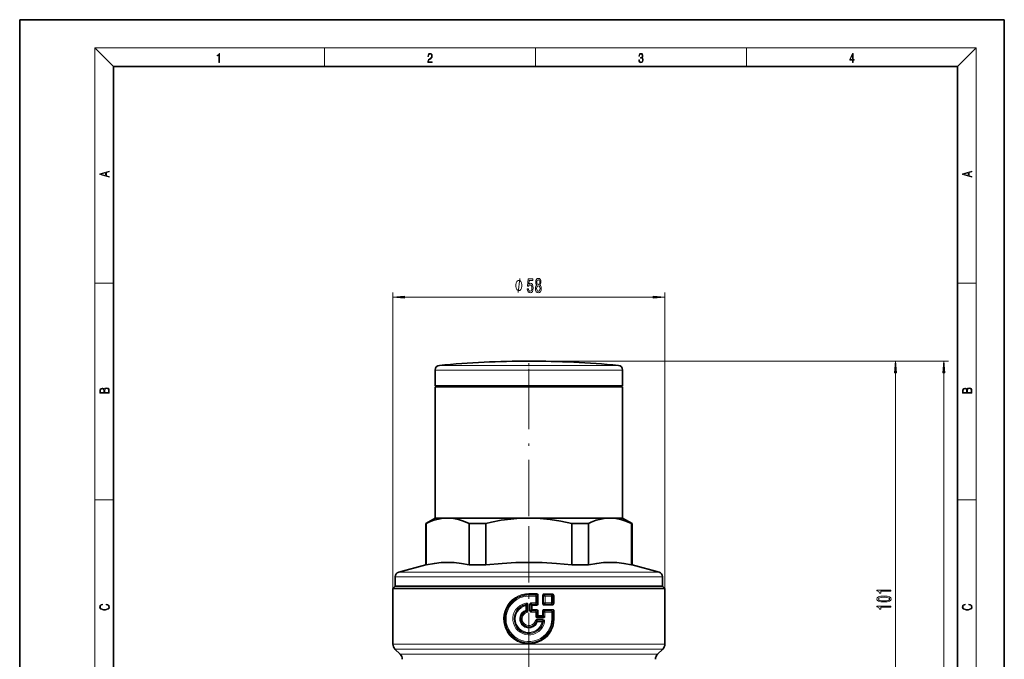
# Model space of a CAD drawing. Extents: x 0 to 210, y 0 to 297.
# Drawn here: x 0 to 210, y 161 to 297 of the extents above; entities that cross this region are included whole.
import ezdxf

# ---------------------------------------------------------------- set-up
doc = ezdxf.new("R2010")
doc.units = 0
doc.linetypes.add('DASHDOT', pattern=[18.5, 12, -3, 0.5, -3])

msp = doc.modelspace()

# ---------------------------------------------------------------- linework, layer by layer
at = {"color": 7, "lineweight": 35}
for p, q in [((210, 297), (0, 297)), ((0, 297), (0, 0)), ((210, 0), (210, 297)), ((200, 287), (20, 287)), ((20, 287), (20, 10)), ((200, 10), (200, 287)), ((88.6, 222.31), (88.6, 218.96)), ((128.6, 222.31), (128.6, 218.96)), ((88.6, 218.96), (99.01, 218.96)), ((88.6, 218.76), (99.01, 218.76)), ((88.6, 218.76), (88.6, 190.76)), ((99.01, 218.96), (128.6, 218.96)), ((99.01, 218.76), (128.6, 218.76)), ((128.6, 218.76), (128.6, 190.76)), ((88.6, 190.76), (86.6, 189.6)), ((86.6, 189.6), (86.7, 189.6)), ((86.6, 189.6), (86.6, 180.76)), ((86.7, 189.6), (86.7, 180.76)), ((88.6, 190.76), (91.28, 190.76)), ((91.28, 190.76), (99.01, 190.76)), ((95.86, 189.6), (95.86, 180.76)), ((95.86, 189.6), (98.05, 189.6)), ((98.05, 189.6), (99.43, 189.6)), ((99.01, 190.76), (108.6, 190.76)), ((99.43, 189.6), (99.43, 180.76)), ((108.6, 190.76), (125.92, 190.76)), ((117.77, 189.6), (117.77, 180.76)), ((117.77, 189.6), (121.34, 189.6)), ((121.34, 189.6), (121.34, 180.76)), ((125.92, 190.76), (128.6, 190.76)), ((128.6, 190.76), (130.6, 189.6)), ((130.5, 189.6), (130.5, 180.76)), ((130.5, 189.6), (130.6, 189.6)), ((130.6, 189.6), (130.6, 180.76)), ((86.6, 180.76), (80.84, 179.21)), ((86.6, 180.76), (86.7, 180.76)), ((95.86, 180.76), (98.05, 180.76)), ((98.05, 180.76), (99.43, 180.76)), ((117.77, 180.76), (121.34, 180.76)), ((130.5, 180.76), (130.6, 180.76)), ((130.6, 180.76), (136.36, 179.21)), ((80.1, 178.25), (80.1, 176.26)), ((137.1, 178.25), (137.1, 176.26)), ((80.1, 176.26), (79.6, 175.76)), ((79.6, 175.76), (83.15, 175.76)), ((79.6, 175.76), (79.6, 163.88)), ((83.59, 176.26), (80.1, 176.26)), ((134.05, 175.76), (83.15, 175.76)), ((94.94, 176.26), (83.59, 176.26)), ((137.1, 176.26), (94.94, 176.26)), ((134.05, 175.76), (137.6, 175.76)), ((137.1, 176.26), (137.6, 175.76)), ((137.6, 175.76), (137.6, 163.88)), ((81.16, 161.7), (80.04, 162.82)), ((136.04, 161.7), (137.16, 162.82))]:
    msp.add_line(p, q, dxfattribs=at)
at = {"color": 7, "lineweight": 13}
for p, q in [((20, 287), (16, 291)), ((16, 291), (204, 291)), ((16, 291), (16, 6)), ((65, 287), (65, 291)), ((110, 291), (110, 287)), ((155, 287), (155, 291)), ((200, 287), (204, 291)), ((204, 6), (204, 291)), ((16, 240.83), (20, 240.83)), ((200, 240.83), (204, 240.83)), ((79.6, 175.76), (79.6, 238.83)), ((82.09, 237.83), (135.11, 237.83)), ((137.6, 175.76), (137.6, 238.83)), ((89.5, 223.3), (99.45, 223.3)), ((99.45, 223.3), (127.7, 223.3)), ((108.6, 224.22), (187.82, 224.22)), ((108.6, 224.22), (198.13, 224.22)), ((88.6, 222.31), (99.01, 222.31)), ((99.01, 222.31), (128.6, 222.31)), ((186.82, 125.25), (186.82, 221.73)), ((197.13, 75.27), (197.13, 221.73)), ((16, 194.67), (20, 194.67)), ((200, 194.67), (204, 194.67)), ((80.84, 179.21), (95.29, 179.21)), ((95.29, 179.21), (136.36, 179.21)), ((80.1, 178.25), (94.94, 178.25)), ((94.94, 178.25), (137.1, 178.25)), ((108.6, 174.48), (108.6, 174.64)), ((110.18, 174.64), (108.6, 174.64)), ((108.6, 174.35), (108.6, 174.48)), ((110.18, 174.48), (108.6, 174.48)), ((110.05, 174.35), (108.6, 174.35)), ((108.6, 174.35), (108.6, 174.1)), ((110.18, 174.48), (110.05, 174.35)), ((113.53, 174.61), (111.92, 174.61)), ((111.94, 174.44), (112.03, 174.34)), ((113.55, 174.44), (111.94, 174.44)), ((113.44, 174.35), (112.03, 174.34)), ((113.55, 174.44), (113.44, 174.35)), ((108.01, 172.36), (107.91, 172.25)), ((107.95, 172.08), (107.91, 172.25)), ((108.01, 172.36), (107.97, 172.6)), ((108.21, 172.21), (108.11, 172.08)), ((108.46, 172.21), (108.21, 172.21)), ((108.21, 172.21), (108.21, 171.02)), ((108.46, 172.21), (108.46, 171.02)), ((110.05, 174.1), (108.6, 174.1)), ((108.74, 172.26), (108.74, 171.11)), ((108.74, 172.26), (108.99, 172.26)), ((108.99, 172.26), (109.12, 172.12)), ((108.99, 172.26), (108.99, 171.11)), ((109.15, 172.42), (109.16, 172.66)), ((110.05, 172.42), (109.15, 172.42)), ((109.15, 172.42), (109.29, 172.29)), ((110.05, 172.66), (109.16, 172.66)), ((110.18, 172.29), (109.29, 172.29)), ((110.05, 174.1), (110.05, 172.66)), ((110.05, 174.1), (110.28, 174.1)), ((110.05, 172.66), (110.28, 172.66)), ((110.18, 172.29), (110.05, 172.42)), ((110.44, 174.25), (110.28, 174.1)), ((110.28, 174.1), (110.28, 172.66)), ((110.44, 172.51), (110.28, 172.66)), ((110.44, 174.25), (110.44, 172.51)), ((110.44, 174.25), (110.59, 174.25)), ((110.44, 172.51), (110.59, 172.51)), ((110.59, 174.25), (110.59, 172.51)), ((111.69, 174.15), (111.5, 174.15)), ((111.5, 174.15), (111.5, 172.61)), ((111.69, 172.61), (111.5, 172.61)), ((111.69, 174.15), (111.75, 174.09)), ((111.69, 174.15), (111.69, 172.61)), ((111.75, 172.68), (111.69, 172.61)), ((112.04, 174.09), (111.75, 174.09)), ((111.75, 174.09), (111.75, 172.68)), ((112.04, 172.68), (111.75, 172.68)), ((112.03, 172.42), (111.94, 172.32)), ((113.55, 172.32), (111.94, 172.32)), ((113.44, 172.42), (112.03, 172.42)), ((113.46, 174.09), (112.04, 174.09)), ((112.04, 174.09), (112.04, 172.68)), ((113.46, 172.68), (112.04, 172.68)), ((113.55, 172.32), (113.44, 172.42)), ((113.46, 174.09), (113.67, 174.09)), ((113.46, 174.09), (113.46, 172.68)), ((113.46, 172.68), (113.67, 172.68)), ((113.83, 174.23), (113.67, 174.09)), ((113.67, 174.09), (113.67, 172.68)), ((113.83, 172.53), (113.67, 172.68)), ((113.83, 174.23), (113.83, 172.53)), ((113.83, 174.23), (113.96, 174.23)), ((113.83, 172.53), (113.96, 172.53)), ((113.96, 174.23), (113.96, 172.53)), ((107.95, 171.1), (107.95, 172.08)), ((107.95, 172.08), (108.11, 172.08)), ((107.95, 171.1), (108.11, 171.1)), ((107.95, 171.1), (108, 170.94)), ((108, 170.94), (108.1, 170.87)), ((108.1, 170.87), (108.17, 170.64)), ((108.11, 171.1), (108.11, 172.08)), ((108.11, 171.1), (108.21, 171.02)), ((108.46, 171.02), (108.21, 171.02)), ((108.74, 171.11), (108.99, 171.11)), ((109.12, 171.24), (108.99, 171.11)), ((109.12, 172.12), (109.28, 172.12)), ((109.12, 172.12), (109.12, 171.24)), ((109.12, 171.24), (109.28, 171.24)), ((109.29, 171.08), (109.15, 170.95)), ((110.05, 170.95), (109.15, 170.95)), ((109.15, 170.95), (109.16, 170.7)), ((110.05, 170.7), (109.16, 170.7)), ((110.18, 172.12), (109.28, 172.12)), ((109.28, 172.12), (109.28, 171.24)), ((109.29, 171.08), (109.28, 171.24)), ((110.18, 171.24), (109.28, 171.24)), ((110.18, 171.08), (109.29, 171.08)), ((110.05, 170.95), (110.18, 171.08)), ((110.05, 170.7), (110.05, 169.8)), ((110.05, 170.7), (110.28, 170.7)), ((110.28, 170.7), (110.44, 170.85)), ((110.28, 170.7), (110.28, 169.8)), ((110.44, 170.85), (110.44, 169.94)), ((110.44, 170.85), (110.59, 170.85)), ((110.59, 170.85), (110.59, 169.94)), ((111.66, 170.8), (111.47, 170.8)), ((111.47, 170.8), (111.47, 169.94)), ((111.66, 170.8), (111.75, 170.7)), ((111.66, 170.8), (111.66, 169.94)), ((112.03, 170.7), (111.75, 170.7)), ((111.75, 170.7), (111.75, 169.84)), ((113.6, 171.25), (111.88, 171.24)), ((111.89, 171.08), (112.01, 170.95)), ((113.61, 171.08), (111.89, 171.08)), ((113.53, 172.15), (111.92, 172.15)), ((113.45, 170.95), (112.01, 170.95)), ((112.03, 170.7), (112.03, 169.84)), ((113.48, 170.7), (112.03, 170.7)), ((113.45, 170.95), (113.61, 171.08)), ((113.48, 170.7), (113.48, 169.26)), ((113.48, 170.7), (113.67, 170.7)), ((113.67, 170.7), (113.88, 170.89)), ((113.67, 170.7), (113.67, 169.26)), ((113.88, 170.89), (113.88, 169.26)), ((113.88, 170.89), (114.01, 170.89)), ((114.01, 170.89), (114.01, 169.26)), ((110.21, 168.76), (109.99, 168.83)), ((110.05, 169.8), (110.28, 169.8)), ((110.21, 168.76), (110.3, 168.66)), ((110.44, 169.94), (110.28, 169.8)), ((110.37, 168.87), (110.45, 168.77)), ((111.55, 168.87), (110.37, 168.87)), ((111.56, 169.11), (110.38, 169.11)), ((110.44, 169.94), (110.59, 169.94)), ((110.44, 168.61), (111.43, 168.61)), ((110.45, 168.77), (111.44, 168.77)), ((110.59, 169.78), (110.46, 169.65)), ((111.6, 169.65), (110.46, 169.65)), ((111.62, 169.4), (110.46, 169.4)), ((111.47, 169.94), (110.59, 169.94)), ((111.48, 169.78), (110.59, 169.78)), ((111.43, 168.61), (111.61, 168.57)), ((111.55, 168.87), (111.44, 168.77)), ((111.66, 169.94), (111.47, 169.94)), ((111.6, 169.65), (111.48, 169.78)), ((111.69, 168.64), (111.61, 168.57)), ((111.75, 169.84), (111.66, 169.94)), ((112.03, 169.84), (111.75, 169.84)), ((113.48, 169.26), (113.67, 169.26)), ((113.67, 169.26), (113.88, 169.26)), ((113.88, 169.26), (114.01, 169.26)), ((108.36, 163.88), (79.6, 163.88)), ((108.36, 164.04), (108.36, 163.88)), ((108.84, 164.04), (108.84, 163.88)), ((134.05, 163.88), (108.84, 163.88)), ((134.05, 163.88), (137.6, 163.88)), ((133.66, 162.82), (80.04, 162.82)), ((133.66, 162.82), (137.16, 162.82)), ((81.16, 161.7), (132.68, 161.7)), ((132.68, 161.7), (136.04, 161.7))]:
    msp.add_line(p, q, dxfattribs=at)
at = {"color": 7, "linetype": 'DASHDOT', "lineweight": 13, "ltscale": 0.130369}
msp.add_line((108.6, 218.52), (108.6, 223.74), dxfattribs=at)
at = {"color": 7, "linetype": 'DASHDOT', "lineweight": 13}
for p, q in [((108.6, 221.67), (108.6, 186.69)), ((108.6, 189.02), (108.6, 97.11))]:
    msp.add_line(p, q, dxfattribs=at)
at = {"color": 7, "lineweight": 13}
for points in [[(42.5, 287.87), (42.64, 287.87), (42.64, 289.82), (42.52, 289.82), (42.49, 289.64), (42.42, 289.52), (42.31, 289.45), (42.15, 289.44), (42.14, 289.44), (42.14, 289.32), (42.16, 289.32), (42.37, 289.34), (42.5, 289.42)], [(87.02, 287.87), (87.96, 287.87), (87.96, 288.03), (87.15, 288.03), (87.18, 288.17), (87.24, 288.29), (87.34, 288.41), (87.47, 288.52), (87.68, 288.68), (87.85, 288.86), (87.94, 289.04), (87.97, 289.26), (87.94, 289.49), (87.85, 289.67), (87.71, 289.78), (87.53, 289.82), (87.33, 289.77), (87.18, 289.65), (87.09, 289.45), (87.05, 289.17), (87.19, 289.17), (87.21, 289.38), (87.28, 289.53), (87.38, 289.62), (87.52, 289.66), (87.65, 289.63), (87.75, 289.55), (87.81, 289.42), (87.83, 289.25), (87.81, 289.09), (87.74, 288.95), (87.59, 288.8), (87.38, 288.63), (87.22, 288.48), (87.1, 288.31), (87.04, 288.14), (87.02, 287.93)], [(132.02, 288.43), (132.02, 288.43), (132.05, 288.17), (132.15, 287.98), (132.29, 287.86), (132.49, 287.82), (132.69, 287.86), (132.84, 287.98), (132.93, 288.16), (132.96, 288.4), (132.95, 288.57), (132.9, 288.71), (132.82, 288.82), (132.72, 288.89), (132.87, 289.06), (132.92, 289.32), (132.89, 289.52), (132.81, 289.68), (132.68, 289.78), (132.51, 289.82), (132.33, 289.78), (132.19, 289.67), (132.1, 289.48), (132.07, 289.24), (132.2, 289.24), (132.22, 289.42), (132.28, 289.56), (132.37, 289.64), (132.5, 289.67), (132.62, 289.64), (132.71, 289.57), (132.77, 289.46), (132.79, 289.32), (132.76, 289.15), (132.7, 289.04), (132.59, 288.97), (132.44, 288.94), (132.39, 288.95), (132.39, 288.8), (132.46, 288.81), (132.62, 288.78), (132.73, 288.71), (132.8, 288.58), (132.82, 288.41), (132.8, 288.22), (132.73, 288.08), (132.63, 287.99), (132.49, 287.97), (132.35, 288), (132.25, 288.09), (132.18, 288.23), (132.16, 288.43)], [(177.65, 287.87), (177.79, 287.87), (177.79, 288.36), (177.98, 288.36), (177.98, 288.5), (177.79, 288.5), (177.79, 289.76), (177.64, 289.76), (177.03, 288.5), (177.03, 288.36), (177.65, 288.36)], [(177.65, 288.5), (177.15, 288.5), (177.65, 289.53)], [(19.09, 263.42), (19.09, 263.57), (18.48, 263.74), (18.48, 264.41), (19.09, 264.58), (19.09, 264.73), (17.09, 264.16), (17.09, 263.99)], [(203.09, 263.42), (203.09, 263.57), (202.48, 263.74), (202.48, 264.41), (203.09, 264.58), (203.09, 264.73), (201.09, 264.16), (201.09, 263.99)], [(18.32, 263.78), (17.29, 264.07), (18.32, 264.37)], [(202.32, 263.78), (201.29, 264.07), (202.32, 264.37)], [(108.26, 239.61), (108.32, 239.26), (108.45, 238.98), (108.63, 238.81), (108.87, 238.75), (109.13, 238.82), (109.34, 239.03), (109.47, 239.37), (109.52, 239.8), (109.47, 240.21), (109.35, 240.52), (109.15, 240.73), (108.9, 240.8), (108.71, 240.75), (108.56, 240.6), (108.63, 241.41), (109.42, 241.41), (109.42, 241.77), (108.46, 241.77), (108.31, 240.18), (108.52, 240.18), (108.67, 240.38), (108.86, 240.45), (109.03, 240.41), (109.16, 240.27), (109.24, 240.06), (109.26, 239.78), (109.24, 239.51), (109.15, 239.3), (109.03, 239.16), (108.86, 239.12), (108.73, 239.15), (108.62, 239.25), (108.54, 239.4), (108.5, 239.61)], [(110.29, 240.45), (110.16, 240.33), (110.07, 240.16), (110.01, 239.95), (110, 239.69), (110.04, 239.31), (110.16, 239.01), (110.35, 238.82), (110.62, 238.75), (110.88, 238.82), (111.07, 239.01), (111.19, 239.31), (111.24, 239.69), (111.21, 239.95), (111.16, 240.16), (111.07, 240.33), (110.94, 240.45), (111.04, 240.55), (111.11, 240.69), (111.16, 240.87), (111.17, 241.08), (111.13, 241.39), (111.02, 241.63), (110.85, 241.79), (110.62, 241.85), (110.38, 241.79), (110.21, 241.63), (110.09, 241.39), (110.06, 241.08), (110.07, 240.87), (110.11, 240.69)], [(110.3, 241.04), (110.32, 241.24), (110.38, 241.38), (110.48, 241.47), (110.62, 241.51), (110.75, 241.47), (110.84, 241.38), (110.91, 241.24), (110.93, 241.04), (110.91, 240.85), (110.84, 240.7), (110.75, 240.6), (110.62, 240.57), (110.48, 240.6), (110.38, 240.7), (110.32, 240.85)], [(107.12, 240.33), (107.12, 240.43), (107.09, 240.63), (107.06, 240.78), (107.03, 240.88), (106.97, 241.03), (106.88, 241.18), (106.79, 241.28), (106.73, 241.33), (106.64, 241.38), (106.52, 241.43), (106.46, 241.43), (106.4, 241.43), (106.28, 241.38), (106.19, 241.33), (106.13, 241.28), (106.04, 241.18), (105.95, 241.03), (105.89, 240.88), (105.86, 240.78), (105.83, 240.63), (105.8, 240.43), (105.8, 240.33), (105.8, 240.23), (105.83, 240.03), (105.86, 239.88), (105.89, 239.78), (105.95, 239.63), (106.04, 239.48), (106.13, 239.38), (106.19, 239.33), (106.28, 239.28), (106.4, 239.23), (106.46, 239.23), (106.52, 239.23), (106.64, 239.28), (106.73, 239.33), (106.79, 239.38), (106.88, 239.48), (106.97, 239.63), (107.03, 239.78), (107.06, 239.88), (107.09, 240.03), (107.12, 240.23)], [(110.24, 239.7), (110.27, 239.93), (110.34, 240.1), (110.46, 240.22), (110.62, 240.25), (110.77, 240.22), (110.89, 240.1), (110.96, 239.93), (110.99, 239.7), (110.96, 239.45), (110.89, 239.27), (110.77, 239.15), (110.62, 239.11), (110.46, 239.15), (110.34, 239.27), (110.27, 239.45)], [(82.09, 238.05), (79.6, 237.83), (82.09, 237.61)], [(135.11, 237.61), (137.6, 237.83), (135.11, 238.05)], [(187.03, 221.73), (186.82, 224.22), (186.6, 221.73)], [(197.35, 221.73), (197.13, 224.22), (196.92, 221.73)], [(19.09, 217.41), (19.09, 217.82), (19.09, 218.09), (19.05, 218.26), (18.97, 218.35), (18.86, 218.43), (18.72, 218.47), (18.55, 218.49), (18.37, 218.47), (18.21, 218.41), (18.1, 218.32), (18.04, 218.2), (17.97, 218.29), (17.87, 218.36), (17.75, 218.41), (17.6, 218.42), (17.35, 218.37), (17.17, 218.24), (17.11, 218.09), (17.09, 217.9), (17.09, 217.41)], [(203.09, 217.41), (203.09, 217.82), (203.09, 218.09), (203.05, 218.26), (202.97, 218.35), (202.86, 218.43), (202.72, 218.47), (202.55, 218.49), (202.37, 218.47), (202.21, 218.41), (202.1, 218.32), (202.04, 218.2), (201.97, 218.29), (201.87, 218.36), (201.75, 218.41), (201.6, 218.42), (201.35, 218.37), (201.17, 218.24), (201.11, 218.09), (201.09, 217.9), (201.09, 217.41)], [(17.26, 217.88), (17.27, 218.06), (17.33, 218.18), (17.44, 218.26), (17.62, 218.28), (17.8, 218.25), (17.91, 218.18), (17.96, 218.05), (17.97, 217.87), (17.97, 217.55), (17.26, 217.55)], [(18.93, 217.55), (18.14, 217.55), (18.14, 217.96), (18.17, 218.13), (18.24, 218.25), (18.37, 218.32), (18.54, 218.35), (18.73, 218.32), (18.85, 218.25), (18.91, 218.13), (18.93, 217.95)], [(201.26, 217.88), (201.27, 218.06), (201.33, 218.18), (201.44, 218.26), (201.62, 218.28), (201.8, 218.25), (201.91, 218.18), (201.96, 218.05), (201.97, 217.87), (201.97, 217.55), (201.26, 217.55)], [(202.93, 217.55), (202.14, 217.55), (202.14, 217.96), (202.17, 218.13), (202.24, 218.25), (202.37, 218.32), (202.54, 218.35), (202.73, 218.32), (202.85, 218.25), (202.91, 218.13), (202.93, 217.95)], [(185.82, 175.15), (185.82, 175.39), (182.79, 175.39), (182.79, 175.21), (183.06, 175.16), (183.24, 175.07), (183.34, 174.93), (183.37, 174.73), (183.68, 174.73), (183.68, 175.15)], [(18.44, 172.23), (18.67, 172.19), (18.84, 172.1), (18.95, 171.96), (18.98, 171.78), (18.93, 171.56), (18.75, 171.4), (18.47, 171.3), (18.09, 171.26), (17.71, 171.3), (17.43, 171.4), (17.26, 171.56), (17.2, 171.78), (17.24, 171.95), (17.33, 172.08), (17.48, 172.18), (17.68, 172.22), (17.68, 172.36), (17.42, 172.31), (17.22, 172.19), (17.09, 172.01), (17.04, 171.78), (17.11, 171.5), (17.2, 171.39), (17.32, 171.3), (17.65, 171.16), (17.85, 171.13), (18.09, 171.12), (18.33, 171.13), (18.54, 171.16), (18.87, 171.29), (19.08, 171.5), (19.15, 171.77), (19.1, 172.01), (18.96, 172.2), (18.74, 172.32), (18.44, 172.37)], [(184.35, 172.86), (185.03, 172.9), (185.51, 173.02), (185.81, 173.22), (185.9, 173.49), (185.81, 173.75), (185.51, 173.95), (185.03, 174.07), (184.35, 174.11), (183.68, 174.07), (183.41, 174.02), (183.19, 173.95), (182.89, 173.75), (182.79, 173.49), (182.89, 173.22), (183.19, 173.02), (183.68, 172.9)], [(184.35, 173.11), (183.83, 173.13), (183.45, 173.2), (183.23, 173.31), (183.15, 173.49), (183.23, 173.66), (183.45, 173.77), (183.83, 173.84), (184.35, 173.86), (184.88, 173.84), (185.25, 173.77), (185.47, 173.66), (185.55, 173.49), (185.47, 173.31), (185.25, 173.2), (184.88, 173.13)], [(202.44, 172.23), (202.67, 172.19), (202.84, 172.1), (202.95, 171.96), (202.98, 171.78), (202.93, 171.56), (202.75, 171.4), (202.47, 171.3), (202.09, 171.26), (201.71, 171.3), (201.43, 171.4), (201.26, 171.56), (201.2, 171.78), (201.24, 171.95), (201.33, 172.08), (201.48, 172.18), (201.68, 172.22), (201.68, 172.36), (201.42, 172.31), (201.22, 172.19), (201.09, 172.01), (201.04, 171.78), (201.11, 171.5), (201.2, 171.39), (201.32, 171.3), (201.65, 171.16), (201.85, 171.13), (202.09, 171.12), (202.33, 171.13), (202.54, 171.16), (202.87, 171.29), (203.08, 171.5), (203.15, 171.77), (203.1, 172.01), (202.96, 172.2), (202.74, 172.32), (202.44, 172.37)], [(185.82, 171.73), (185.82, 171.96), (182.79, 171.96), (182.79, 171.79), (183.06, 171.74), (183.24, 171.65), (183.34, 171.51), (183.37, 171.31), (183.68, 171.31), (183.68, 171.73)]]:
    msp.add_lwpolyline(points, close=True, dxfattribs=at)
for points in [[(106.28, 238.83), (106.64, 241.83)], [(108.36, 163.88), (107.6, 163.97), (106.86, 164.16), (106.16, 164.45), (105.51, 164.84), (104.92, 165.32), (104.4, 165.87), (103.96, 166.5), (103.62, 167.17), (103.37, 167.89), (103.23, 168.64), (103.2, 169.4), (103.27, 170.15), (103.45, 170.89), (103.73, 171.59), (104.11, 172.25), (104.57, 172.85), (105.12, 173.38), (105.74, 173.82), (106.41, 174.18), (107.13, 174.44), (107.86, 174.59), (108.6, 174.64)], [(108.36, 164.04), (107.61, 164.13), (106.88, 164.32), (106.19, 164.61), (105.54, 165), (104.96, 165.48), (104.45, 166.03), (104.03, 166.65), (103.7, 167.32), (103.47, 168.03), (103.34, 168.77), (103.33, 169.6), (103.46, 170.43), (103.71, 171.23), (104.09, 171.97), (104.59, 172.65), (105.19, 173.24), (105.88, 173.73), (106.64, 174.1), (107.27, 174.31), (107.93, 174.44), (108.6, 174.48)], [(113.67, 169.26), (113.62, 168.52), (113.46, 167.8), (113.2, 167.11), (112.84, 166.46), (112.39, 165.87), (111.86, 165.36), (111.27, 164.93), (110.61, 164.59), (109.92, 164.34), (109.19, 164.2), (108.45, 164.17), (107.72, 164.24), (107.01, 164.42), (106.33, 164.71), (105.7, 165.08), (105.13, 165.55), (104.63, 166.09), (104.21, 166.7), (103.89, 167.37), (103.67, 168.07), (103.55, 168.8), (103.54, 169.54), (103.63, 170.27), (103.83, 170.98), (104.13, 171.66), (104.52, 172.28), (105, 172.84), (105.56, 173.33), (106.18, 173.73), (106.85, 174.03), (107.71, 174.27), (108.6, 174.35)], [(110.18, 174.64), (110.3, 174.63), (110.41, 174.58), (110.55, 174.43), (110.59, 174.25)], [(110.18, 174.48), (110.32, 174.47), (110.38, 174.44), (110.42, 174.39), (110.44, 174.33), (110.44, 174.25)], [(111.92, 174.61), (111.72, 174.56), (111.56, 174.41), (111.51, 174.29), (111.5, 174.15)], [(111.94, 174.44), (111.82, 174.43), (111.72, 174.35), (111.69, 174.24), (111.69, 174.15)], [(113.53, 174.61), (113.68, 174.6), (113.82, 174.53), (113.94, 174.36), (113.96, 174.23)], [(113.55, 174.44), (113.69, 174.44), (113.75, 174.41), (113.82, 174.31), (113.83, 174.23)], [(113.48, 169.26), (113.42, 168.54), (113.26, 167.84), (113, 167.17), (112.64, 166.55), (112.2, 165.99), (111.67, 165.49), (111.08, 165.08), (110.43, 164.77), (109.74, 164.55), (109.02, 164.43), (108.3, 164.42), (107.58, 164.52), (106.88, 164.72), (106.22, 165.03), (105.62, 165.42), (105.08, 165.9), (104.62, 166.46), (104.25, 167.07), (103.97, 167.74), (103.79, 168.44), (103.73, 169.15), (103.76, 169.87), (103.91, 170.57), (104.15, 171.25), (104.5, 171.88), (104.93, 172.45), (105.45, 172.95), (106.04, 173.38), (106.68, 173.71), (107.36, 173.94), (107.98, 174.06), (108.6, 174.1)], [(111.96, 168.58), (111.79, 168.01), (111.52, 167.47), (111.15, 166.99), (110.71, 166.57), (110.2, 166.25), (109.64, 166.01), (109.05, 165.88), (108.44, 165.85), (107.84, 165.94), (107.26, 166.12), (106.72, 166.41), (106.24, 166.78), (105.84, 167.23), (105.53, 167.75), (105.31, 168.31), (105.19, 168.91), (105.18, 169.51), (105.28, 170.1), (105.48, 170.67), (105.78, 171.19), (106.21, 171.7), (106.73, 172.11), (107.33, 172.42), (107.97, 172.6)], [(111.69, 168.64), (111.52, 168.08), (111.26, 167.56), (110.9, 167.1), (110.46, 166.71), (109.97, 166.41), (109.42, 166.21), (108.85, 166.11), (108.27, 166.11), (107.7, 166.23), (107.16, 166.45), (106.67, 166.76), (106.25, 167.15), (105.91, 167.62), (105.65, 168.15), (105.5, 168.71), (105.45, 169.29), (105.51, 169.87), (105.68, 170.43), (105.94, 170.95), (106.3, 171.41), (106.8, 171.85), (107.38, 172.17), (108.01, 172.36)], [(107.91, 172.25), (107.36, 172.07), (106.86, 171.79), (106.41, 171.42), (106.05, 170.98), (105.77, 170.48), (105.59, 169.94), (105.51, 169.37), (105.55, 168.8), (105.69, 168.24), (105.93, 167.72), (106.26, 167.26), (106.67, 166.86), (107.16, 166.55), (107.69, 166.33), (108.25, 166.21), (108.83, 166.2), (109.4, 166.3), (109.94, 166.5), (110.44, 166.79), (110.87, 167.18), (111.19, 167.59), (111.44, 168.06), (111.61, 168.57)], [(108.46, 172.21), (108.44, 172.34), (108.37, 172.47), (108.25, 172.58), (108.03, 172.61), (107.97, 172.6)], [(108.21, 172.21), (108.22, 172.31), (108.21, 172.35), (108.18, 172.38), (108.15, 172.39), (108.1, 172.39), (108.01, 172.36)], [(109.16, 172.66), (109.03, 172.65), (108.92, 172.6), (108.82, 172.5), (108.75, 172.32), (108.74, 172.26)], [(109.15, 172.42), (109.07, 172.43), (109.03, 172.42), (109, 172.39), (108.98, 172.35), (108.99, 172.26)], [(110.18, 172.29), (110.32, 172.29), (110.38, 172.33), (110.42, 172.37), (110.44, 172.43), (110.44, 172.51)], [(110.18, 172.12), (110.3, 172.14), (110.41, 172.18), (110.55, 172.33), (110.59, 172.51)], [(111.92, 172.15), (111.72, 172.2), (111.56, 172.35), (111.51, 172.48), (111.5, 172.61)], [(111.94, 172.32), (111.82, 172.34), (111.72, 172.41), (111.69, 172.52), (111.69, 172.61)], [(113.53, 172.15), (113.68, 172.17), (113.82, 172.24), (113.94, 172.4), (113.96, 172.53)], [(113.55, 172.32), (113.69, 172.32), (113.75, 172.35), (113.82, 172.45), (113.83, 172.53)], [(107.95, 172.08), (107.42, 171.91), (106.94, 171.63), (106.51, 171.27), (106.16, 170.84), (105.91, 170.34), (105.75, 169.81), (105.7, 169.25), (105.75, 168.7), (105.91, 168.16), (106.17, 167.67), (106.52, 167.23), (106.94, 166.87), (107.43, 166.6), (107.96, 166.43), (108.52, 166.36), (109.07, 166.4), (109.61, 166.54), (110.12, 166.78), (110.56, 167.12), (110.94, 167.53), (111.24, 168.04), (111.43, 168.61)], [(107.95, 171.1), (107.54, 170.89), (107.19, 170.6), (106.91, 170.23), (106.73, 169.81), (106.65, 169.36), (106.68, 168.9), (106.82, 168.46), (107.05, 168.07), (107.37, 167.74), (107.76, 167.5), (108.2, 167.35), (108.65, 167.31), (109.11, 167.38), (109.53, 167.55), (109.91, 167.81), (110.22, 168.18), (110.44, 168.61)], [(108, 170.94), (107.61, 170.75), (107.27, 170.46), (107.01, 170.1), (106.85, 169.7), (106.8, 169.26), (106.85, 168.83), (107.01, 168.42), (107.26, 168.06), (107.6, 167.78), (107.99, 167.58), (108.42, 167.48), (108.86, 167.49), (109.29, 167.61), (109.67, 167.82), (110, 168.13), (110.17, 168.38), (110.3, 168.66)], [(110.21, 168.76), (110.04, 168.37), (109.77, 168.04), (109.43, 167.79), (109.03, 167.62), (108.61, 167.57), (108.18, 167.62), (107.79, 167.78), (107.44, 168.03), (107.17, 168.36), (107, 168.75), (106.92, 169.17), (106.95, 169.59), (107.09, 170), (107.32, 170.36), (107.64, 170.64), (108.1, 170.87)], [(109.99, 168.83), (109.82, 168.48), (109.57, 168.18), (109.24, 167.96), (108.86, 167.84), (108.46, 167.82), (108.08, 167.91), (107.73, 168.1), (107.45, 168.38), (107.25, 168.72), (107.16, 169.1), (107.17, 169.5), (107.29, 169.87), (107.5, 170.21), (107.81, 170.47), (108.17, 170.64)], [(108.21, 171.02), (108.21, 170.95), (108.17, 170.89), (108.1, 170.87)], [(109.16, 170.7), (109.03, 170.72), (108.92, 170.77), (108.82, 170.86), (108.75, 171.05), (108.74, 171.11)], [(109.15, 170.95), (109.07, 170.94), (109.03, 170.95), (109, 170.97), (108.98, 171.01), (108.99, 171.11)], [(110.18, 171.24), (110.3, 171.23), (110.41, 171.18), (110.55, 171.03), (110.59, 170.85)], [(110.18, 171.08), (110.32, 171.07), (110.38, 171.04), (110.42, 170.99), (110.44, 170.93), (110.44, 170.85)], [(111.88, 171.24), (111.75, 171.22), (111.62, 171.16), (111.5, 170.99), (111.47, 170.8)], [(111.89, 171.08), (111.77, 171.07), (111.68, 171), (111.65, 170.89), (111.66, 170.8)], [(113.6, 171.25), (113.78, 171.22), (113.87, 171.17), (113.96, 171.07), (114.01, 170.89)], [(113.61, 171.08), (113.77, 171.08), (113.84, 171.04), (113.86, 171.01), (113.88, 170.93), (113.88, 170.89)], [(113.88, 169.26), (113.82, 168.46), (113.63, 167.68), (113.33, 166.93), (112.91, 166.25), (112.4, 165.63), (111.8, 165.11), (111.13, 164.68), (110.4, 164.35), (109.63, 164.14), (108.84, 164.04)], [(114.01, 169.26), (113.94, 168.43), (113.75, 167.63), (113.44, 166.87), (113.02, 166.16), (112.5, 165.53), (111.88, 164.98), (111.2, 164.54), (110.45, 164.2), (109.66, 163.98), (108.84, 163.88)], [(110.38, 169.11), (110.26, 169.1), (110.14, 169.04), (110.01, 168.88), (109.99, 168.83)], [(110.46, 169.4), (110.35, 169.41), (110.23, 169.46), (110.13, 169.55), (110.06, 169.74), (110.05, 169.8)], [(110.37, 168.87), (110.29, 168.87), (110.26, 168.86), (110.22, 168.82), (110.21, 168.76)], [(110.46, 169.65), (110.35, 169.64), (110.31, 169.66), (110.29, 169.68), (110.28, 169.73), (110.28, 169.8)], [(111.55, 168.87), (111.65, 168.87), (111.69, 168.86), (111.71, 168.84), (111.72, 168.77), (111.72, 168.73), (111.69, 168.64)], [(111.56, 169.11), (111.78, 169.06), (111.91, 168.94), (111.96, 168.83), (111.96, 168.58)], [(111.6, 169.65), (111.69, 169.64), (111.75, 169.69), (111.76, 169.78), (111.75, 169.84)], [(111.62, 169.4), (111.81, 169.45), (111.97, 169.6), (112.01, 169.72), (112.03, 169.84)]]:
    msp.add_lwpolyline(points, dxfattribs=at)
at = {"color": 7, "lineweight": 35}
for points in [[(91.28, 190.76), (90.32, 190.7), (89.35, 190.54), (88.34, 190.27), (87.28, 189.87), (86.7, 189.6)], [(95.86, 189.6), (94.67, 190.11), (93.56, 190.46), (92.49, 190.67), (91.45, 190.76), (91.28, 190.76)], [(108.6, 190.76), (106.68, 190.7), (104.74, 190.54), (102.72, 190.27), (100.6, 189.87), (99.43, 189.6)], [(117.77, 189.6), (115.39, 190.11), (113.16, 190.46), (111.02, 190.67), (108.94, 190.76), (108.6, 190.76)], [(125.92, 190.76), (124.96, 190.7), (123.99, 190.54), (122.98, 190.27), (121.92, 189.87), (121.34, 189.6)], [(130.5, 189.6), (129.31, 190.11), (128.2, 190.46), (127.13, 190.67), (126.09, 190.76), (125.92, 190.76)], [(95.86, 180.76), (94.22, 181.07), (92.7, 181.24), (91.3, 181.29), (89.9, 181.24), (88.44, 181.08), (86.7, 180.76)], [(117.77, 180.76), (114.48, 181.07), (111.44, 181.24), (108.64, 181.29), (105.83, 181.24), (102.93, 181.08), (99.43, 180.76)], [(130.5, 180.76), (128.86, 181.07), (127.34, 181.24), (125.94, 181.29), (124.54, 181.24), (123.09, 181.08), (121.34, 180.76)]]:
    msp.add_lwpolyline(points, dxfattribs=at)
for centre, radius, start, end in [((89.6, 222.31), 1, 95.4788, 180), ((108.6, 24.22), 200, 90, 95.4788), ((108.6, 24.22), 200, 84.5212, 90), ((127.6, 222.31), 1, 0, 84.5212), ((81.1, 178.25), 1, 105, 180), ((136.1, 178.25), 1, 0, 75), ((81.1, 163.88), 1.5, 180, 225), ((136.1, 163.88), 1.5, 315, 360), ((80.1, 160.64), 1.5, 360, 45), ((137.1, 160.64), 1.5, 135, 180)]:
    msp.add_arc(centre, radius, start, end, dxfattribs=at)
at = {"color": 7, "lineweight": 13}
for centre, radius, start, end in [((109.9, 173.97), 0.402, 18.8496, 69.1777), ((112.6, 174.63), 2.42, 179.6318, 183.5123), ((112.11, 173.97), 0.382, 103.4419, 162.5231), ((113.01, 174.59), 1.08, 178.9918, 188.0573), ((110.45, 174.12), 1.59, 358.9421, 8.1989), ((113.31, 174), 0.373, 14.5765, 69.6793), ((114.27, 174.6), 0.741, 178.5724, 191.845), ((107.85, 171.97), 0.282, 24.0539, 77.8737), ((109.38, 172.03), 0.269, 110.1321, 160.7996), ((106.06, 172.64), 4, 356.8293, 0.3533), ((109.9, 172.79), 0.402, 290.8223, 341.1504), ((112.6, 172.14), 2.42, 176.4877, 180.3682), ((112.11, 172.79), 0.382, 197.4769, 256.5581), ((113.01, 172.17), 1.08, 171.9427, 181.0082), ((112.32, 172.65), 1.14, 348.5139, 1.4378), ((113.31, 172.77), 0.373, 290.3207, 345.4235), ((114.27, 172.17), 0.741, 168.155, 181.4276), ((107.86, 171.16), 0.257, 303.6422, 346.4828), ((108.06, 171.01), 0.392, 285.3162, 1.4412), ((109.38, 171.33), 0.269, 199.2004, 249.8679), ((109.9, 170.57), 0.402, 18.8496, 69.1777), ((112.6, 171.23), 2.42, 179.6318, 183.5123), ((112.13, 170.55), 0.41, 106.5108, 158.8047), ((113.05, 171.23), 1.17, 179.2593, 187.2507), ((110.32, 170.73), 1.71, 359.1937, 7.4268), ((113.29, 170.58), 0.397, 17.3194, 65.9631), ((114.38, 171.23), 0.782, 178.9334, 190.9243), ((110.51, 168.52), 0.256, 105.7329, 148.0119), ((107.11, 169.09), 3.26, 356.1192, 0.4311), ((110.69, 170.03), 0.267, 198.6033, 248.6828), ((112.52, 168.62), 2.08, 175.9235, 180.4332), ((107.35, 169.43), 3.12, 359.5487, 4.0652), ((112.51, 169.93), 1.92, 179.539, 184.4175), ((111.33, 168.5), 0.289, 12.712, 67.2231), ((111.4, 170.04), 0.273, 286.9859, 339.0828), ((109.59, 169.09), 1.97, 353.5629, 0.7045), ((109.68, 169.43), 1.94, 359.2839, 6.548), ((110.08, 159.45), 9.33, 78.3442, 80.0603), ((108.6, 169.36), 5.32, 267.4404, 272.5596), ((108.6, 170), 6.13, 267.7156, 272.2844)]:
    msp.add_arc(centre, radius, start, end, dxfattribs=at)
for centre, major_axis, ratio, start_param, end_param in [((110.04, 174.1), (0, -0.3), 0.049423, 1.570785, 2.52987), ((113.41, 174.09), (0, -0.3), 0.165423, 1.57068, 2.592125), ((109.29, 172.12), (0, 0.2), 0.02359, 0.61106, 1.570802), ((112.01, 172.68), (0, 0.3), 0.117103, 3.686813, 4.712446), ((110.04, 170.7), (0, -0.3), 0.049423, 1.570785, 2.52987), ((113.43, 170.7), (0, -0.3), 0.165846, 1.570665, 2.52086), ((110.45, 168.61), (0.188, -0.067), 0.021307, 3.752617, 4.652698), ((111.45, 168.61), (0, -0.2), 0.097433, 3.755809, 4.712479), ((111.49, 169.94), (0, -0.2), 0.099023, 4.712278, 5.668857)]:
    msp.add_ellipse(centre, major_axis=major_axis, ratio=ratio, start_param=start_param, end_param=end_param, dxfattribs=at)
for points in [[(82.09, 238.05), (79.6, 237.83), (82.09, 238.05), (82.09, 237.61)], [(135.11, 237.61), (137.6, 237.83), (135.11, 237.61), (135.11, 238.05)], [(187.03, 221.73), (186.82, 224.22), (187.03, 221.73), (186.6, 221.73)], [(197.35, 221.73), (197.13, 224.22), (197.35, 221.73), (196.92, 221.73)]]:
    msp.add_solid(points, dxfattribs=at)

doc.saveas('drawing.dxf')
